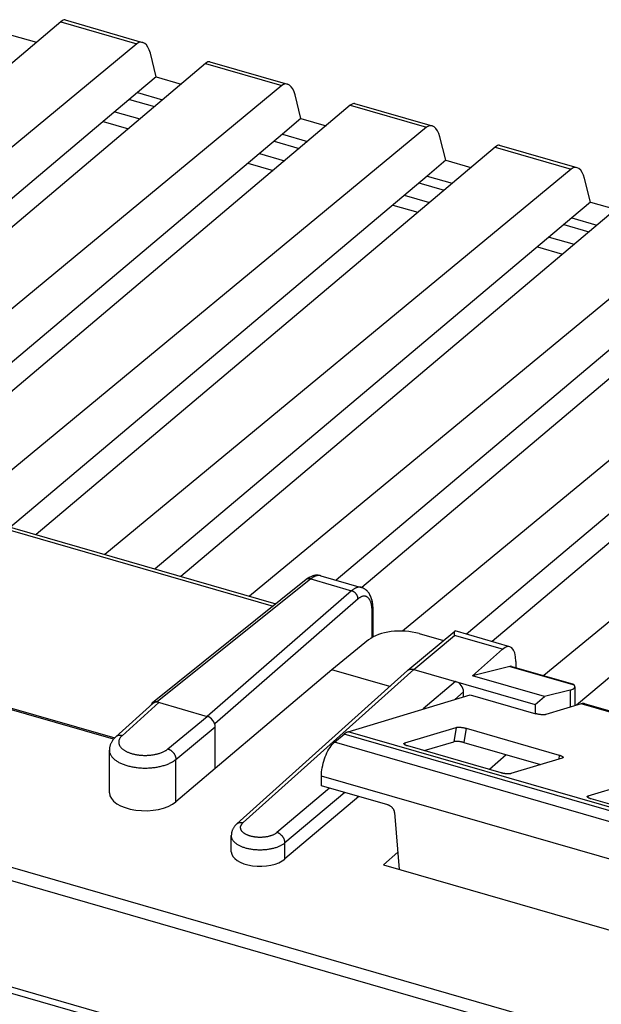
# Model space of a CAD drawing. Units: millimetres. Extents: x -34.1 to 54.9, y -19.1 to 54.7.
# Drawn here: x 11.1 to 26.8, y 22.2 to 48.7 of the extents above; entities that cross this region are included whole.
import ezdxf

# ---------------------------------------------------------------- set-up
doc = ezdxf.new("R2010")
doc.units = ezdxf.units.MM
doc.header["$LTSCALE"] = 15.367
doc.layers.get('0').update_dxf_attribs({"linetype": 'CONTINUOUS'})
for name, color, linetype in [('ASSI', 7, 'CONTINUOUS'), ('DRAFT', 7, 'CONTINUOUS'), ('RACCORDO', 7, 'CONTINUOUS')]:
    doc.layers.add(name, color=color, linetype=linetype)

msp = doc.modelspace()

# ---------------------------------------------------------------- linework, layer by layer
at = {"color": 7, "linetype": 'CONTINUOUS'}
for p, q in [((10.89, 48.322), (11.565, 48.127)), ((14.787, 47.197), (14.287, 46.772)), ((14.787, 47.197), (15.462, 47.002)), ((14.284, 46.773), (3.071, 37.311)), ((14.284, 46.773), (14.287, 46.764)), ((14.287, 46.772), (14.287, 46.764)), ((14.287, 46.772), (14.96, 46.578)), ((18.684, 46.072), (18.184, 45.647)), ((18.684, 46.072), (19.359, 45.877)), ((18.182, 45.648), (6.968, 36.186)), ((18.182, 45.648), (18.184, 45.639)), ((18.184, 45.647), (18.184, 45.639)), ((18.184, 45.647), (18.857, 45.453)), ((22.581, 44.947), (22.081, 44.522)), ((22.581, 44.947), (23.256, 44.752)), ((22.079, 44.523), (10.865, 35.061)), ((22.079, 44.523), (22.081, 44.514)), ((22.081, 44.522), (22.081, 44.514)), ((22.081, 44.522), (22.755, 44.328)), ((26.478, 43.822), (25.978, 43.397)), ((26.478, 43.822), (27.153, 43.627)), ((25.976, 43.398), (14.762, 33.936)), ((25.976, 43.398), (25.978, 43.389)), ((25.978, 43.397), (25.978, 43.389)), ((25.978, 43.397), (26.652, 43.203)), ((29.873, 42.273), (19.635, 33.634)), ((33.77, 41.148), (23.14, 32.178)), ((37.667, 40.023), (26.105, 30.266)), ((19.95, 29.553), (23.235, 30.55)), ((26.333, 30.305), (32.358, 28.566)), ((19.585, 29.267), (19.842, 29.489)), ((19.235, 28.098), (19.235, 28.357))]:
    msp.add_line(p, q, dxfattribs=at)
at = {"color": 253, "linetype": 'CONTINUOUS'}
for p, q in [((32.29, 28.551), (26.223, 30.302)), ((30.234, 26.489), (19.842, 29.489)), ((30.343, 26.553), (19.95, 29.553)), ((29.977, 26.267), (19.585, 29.267)), ((29.627, 25.357), (19.235, 28.357))]:
    msp.add_line(p, q, dxfattribs=at)
at = {"color": 7, "linetype": 'CONTINUOUS'}
for points in [[(26.284, 30.312), (26.274, 30.312), (26.264, 30.311), (26.254, 30.309), (26.243, 30.307), (26.233, 30.305), (26.223, 30.302)], [(26.333, 30.305), (26.308, 30.31), (26.284, 30.312)], [(19.842, 29.489), (19.854, 29.5), (19.866, 29.509), (19.879, 29.518), (19.891, 29.526), (19.903, 29.533), (19.915, 29.539), (19.927, 29.545), (19.939, 29.549), (19.95, 29.553)], [(19.235, 28.357), (19.236, 28.412), (19.24, 28.468), (19.247, 28.525), (19.256, 28.583), (19.268, 28.642), (19.282, 28.701), (19.298, 28.76), (19.317, 28.818), (19.337, 28.875), (19.36, 28.93), (19.384, 28.983), (19.41, 29.034), (19.437, 29.082), (19.465, 29.127), (19.494, 29.168), (19.524, 29.205), (19.554, 29.238), (19.585, 29.267)]]:
    msp.add_lwpolyline(points, dxfattribs=at)
at = {"layer": 'ASSI', "color": 7, "linetype": 'CONTINUOUS'}
for p, q in [((12.217, 48.678), (-0.139, 38.237)), ((12.332, 48.727), (14.421, 48.124)), ((10.89, 48.322), (11.565, 48.127)), ((14.267, 48.086), (1.709, 37.704)), ((14.787, 47.197), (14.629, 47.833)), ((16.114, 47.553), (3.758, 37.112)), ((16.229, 47.602), (18.318, 46.999)), ((18.164, 46.961), (5.606, 36.579)), ((14.787, 47.197), (14.287, 46.772)), ((14.787, 47.197), (15.462, 47.002)), ((14.284, 46.773), (3.071, 37.311)), ((14.284, 46.773), (14.287, 46.764)), ((14.287, 46.772), (14.287, 46.764)), ((14.287, 46.772), (14.96, 46.578)), ((18.684, 46.072), (18.526, 46.708)), ((20.011, 46.428), (7.655, 35.987)), ((14.066, 46.588), (14.742, 46.393)), ((20.126, 46.477), (22.215, 45.874)), ((18.684, 46.072), (18.184, 45.647)), ((18.684, 46.072), (19.359, 45.877)), ((18.182, 45.648), (6.968, 36.186)), ((22.061, 45.836), (9.503, 35.454)), ((18.182, 45.648), (18.184, 45.639)), ((18.184, 45.647), (18.184, 45.639)), ((18.184, 45.647), (18.857, 45.453)), ((17.963, 45.463), (18.639, 45.268)), ((22.581, 44.947), (22.423, 45.583)), ((23.909, 45.303), (11.552, 34.862)), ((24.023, 45.352), (26.112, 44.749)), ((22.581, 44.947), (22.081, 44.522)), ((22.581, 44.947), (23.256, 44.752)), ((25.958, 44.711), (13.4, 34.329)), ((22.079, 44.523), (10.865, 35.061)), ((21.86, 44.338), (22.536, 44.143)), ((22.079, 44.523), (22.081, 44.514)), ((22.081, 44.522), (22.081, 44.514)), ((22.081, 44.522), (22.755, 44.328)), ((26.478, 43.822), (26.32, 44.458)), ((27.806, 44.178), (15.449, 33.737)), ((26.478, 43.822), (25.978, 43.397)), ((26.478, 43.822), (27.153, 43.627)), ((29.855, 43.586), (17.297, 33.204)), ((25.976, 43.398), (14.762, 33.936)), ((25.976, 43.398), (25.978, 43.389)), ((25.978, 43.397), (25.978, 43.389)), ((25.978, 43.397), (26.652, 43.203)), ((31.703, 43.053), (20.321, 33.436)), ((25.757, 43.213), (26.433, 43.018)), ((33.753, 42.461), (21.415, 32.261)), ((29.873, 42.273), (19.635, 33.634)), ((35.6, 41.928), (23.827, 31.98)), ((33.77, 41.148), (23.14, 32.178)), ((37.65, 41.336), (25.224, 31.064)), ((37.667, 40.023), (26.105, 30.266)), ((-2.925, 39.041), (18.008, 32.999)), ((-7.181, 35.404), (13.669, 29.385)), ((19.221, 33.754), (20.308, 33.44)), ((18.819, 33.65), (14.688, 30.333)), ((20.625, 32.105), (20.625, 32.827)), ((21.862, 32.194), (22.516, 32.005)), ((20.504, 32.026), (19.517, 31.218)), ((25.929, 30.672), (25.237, 30.503)), ((26.059, 30.763), (26.059, 30.252)), ((14.816, 30.353), (16.158, 29.965))]:
    msp.add_line(p, q, dxfattribs=at)
at = {"layer": 'ASSI', "color": 253, "linetype": 'CONTINUOUS'}
for p, q in [((12.217, 48.678), (14.267, 48.086)), ((16.114, 47.553), (18.164, 46.961)), ((20.011, 46.428), (22.061, 45.836)), ((13.36, 45.992), (14.036, 45.797)), ((23.909, 45.303), (25.958, 44.711)), ((17.257, 44.867), (17.933, 44.672)), ((21.154, 43.742), (21.83, 43.547)), ((25.051, 42.617), (25.728, 42.422)), ((-3.056, 38.997), (17.932, 32.938)), ((18.946, 33.668), (14.816, 30.353)), ((18.946, 33.668), (20.046, 33.351)), ((20.046, 33.351), (16.158, 29.965)), ((20.219, 33.128), (16.36, 29.767)), ((20.6, 32.091), (20.6, 32.779)), ((25.929, 30.672), (25.929, 30.213))]:
    msp.add_line(p, q, dxfattribs=at)
at = {"layer": 'ASSI', "color": 7, "linetype": 'CONTINUOUS'}
for points in [[(19.221, 33.754), (19.204, 33.758), (19.183, 33.762), (19.163, 33.765), (19.142, 33.767), (19.121, 33.768), (19.099, 33.767), (19.078, 33.766), (19.056, 33.763), (19.034, 33.758), (19.012, 33.753), (18.99, 33.746), (18.968, 33.738), (18.946, 33.729), (18.923, 33.718), (18.901, 33.706), (18.878, 33.692), (18.855, 33.677), (18.832, 33.66), (18.819, 33.65)], [(20.625, 32.827), (20.625, 32.847), (20.624, 32.882), (20.622, 32.917), (20.619, 32.951), (20.615, 32.984), (20.611, 33.017), (20.605, 33.048), (20.599, 33.078), (20.591, 33.107), (20.583, 33.136), (20.574, 33.163), (20.564, 33.189), (20.553, 33.214), (20.541, 33.237), (20.529, 33.26), (20.516, 33.281), (20.501, 33.301), (20.487, 33.32), (20.472, 33.337), (20.456, 33.353), (20.439, 33.368), (20.423, 33.382), (20.405, 33.394), (20.388, 33.405), (20.37, 33.415), (20.351, 33.424), (20.332, 33.432), (20.312, 33.439), (20.308, 33.44)]]:
    msp.add_lwpolyline(points, dxfattribs=at)
at = {"layer": 'ASSI', "color": 253, "linetype": 'CONTINUOUS'}
for points in [[(19.211, 33.756), (19.198, 33.759), (19.184, 33.761), (19.17, 33.761), (19.156, 33.761), (19.142, 33.76), (19.128, 33.759), (19.113, 33.756), (19.099, 33.752), (19.084, 33.748), (19.069, 33.742), (19.054, 33.736), (19.038, 33.729), (19.023, 33.721), (19.008, 33.712), (18.992, 33.702), (18.977, 33.692), (18.961, 33.68), (18.946, 33.668)], [(18.946, 33.668), (18.937, 33.671), (18.929, 33.672), (18.921, 33.674), (18.913, 33.675), (18.905, 33.675), (18.897, 33.676), (18.889, 33.675), (18.882, 33.675), (18.874, 33.674), (18.867, 33.672), (18.86, 33.671), (18.853, 33.668), (18.846, 33.666), (18.839, 33.663), (18.833, 33.659), (18.827, 33.656), (18.821, 33.651)], [(20.308, 33.44), (20.299, 33.442), (20.286, 33.445), (20.273, 33.446), (20.26, 33.447), (20.247, 33.447), (20.233, 33.446), (20.219, 33.444), (20.205, 33.441), (20.191, 33.437), (20.177, 33.432), (20.163, 33.427), (20.149, 33.42), (20.134, 33.413), (20.119, 33.405), (20.105, 33.395), (20.09, 33.386), (20.075, 33.375), (20.06, 33.363), (20.046, 33.351)], [(20.219, 33.128), (20.219, 33.136), (20.218, 33.144), (20.217, 33.153), (20.216, 33.161), (20.214, 33.17), (20.212, 33.179), (20.21, 33.187), (20.207, 33.196), (20.204, 33.204), (20.2, 33.213), (20.196, 33.221), (20.192, 33.23), (20.187, 33.238), (20.182, 33.246), (20.177, 33.254), (20.172, 33.261), (20.166, 33.269), (20.16, 33.276), (20.153, 33.283), (20.147, 33.29), (20.14, 33.297), (20.133, 33.303), (20.125, 33.309), (20.118, 33.315), (20.11, 33.32), (20.103, 33.325), (20.095, 33.33), (20.087, 33.334), (20.079, 33.338), (20.07, 33.342), (20.062, 33.345), (20.054, 33.348), (20.046, 33.351)], [(20.6, 32.779), (20.6, 32.8), (20.599, 32.82), (20.598, 32.84), (20.597, 32.86), (20.595, 32.88), (20.593, 32.899), (20.591, 32.917), (20.588, 32.935), (20.585, 32.953), (20.582, 32.97), (20.578, 32.987), (20.574, 33.003), (20.57, 33.019), (20.565, 33.034), (20.56, 33.048), (20.555, 33.062), (20.549, 33.076), (20.543, 33.088), (20.537, 33.101), (20.53, 33.112), (20.523, 33.123), (20.516, 33.133), (20.508, 33.143), (20.501, 33.152), (20.493, 33.16), (20.484, 33.168), (20.476, 33.174), (20.467, 33.181), (20.458, 33.186), (20.449, 33.191), (20.439, 33.195), (20.43, 33.198), (20.42, 33.201), (20.41, 33.203), (20.4, 33.204), (20.389, 33.205), (20.379, 33.205), (20.368, 33.204), (20.357, 33.202), (20.346, 33.2), (20.335, 33.197), (20.323, 33.193), (20.312, 33.188), (20.301, 33.183), (20.289, 33.177), (20.277, 33.171), (20.266, 33.163), (20.254, 33.155), (20.242, 33.147), (20.231, 33.138), (20.219, 33.128)], [(20.6, 32.779), (20.604, 32.783), (20.608, 32.787), (20.612, 32.791), (20.615, 32.796), (20.618, 32.8), (20.62, 32.805), (20.622, 32.81), (20.623, 32.814), (20.624, 32.819), (20.625, 32.824), (20.625, 32.827)]]:
    msp.add_lwpolyline(points, dxfattribs=at)
at = {"layer": 'ASSI', "color": 7, "linetype": 'CONTINUOUS'}
for centre, major_axis, ratio, start_param, end_param in [((12.097, 48.275), (0.244, 0.449), 0.286389, 0.062861, 0.63341), ((14.379, 47.616), (0, 0.514), 0.535898, 5.146908, 6.700251), ((15.994, 47.15), (0.244, 0.449), 0.286389, 0.062861, 0.63341), ((18.276, 46.491), (0, 0.514), 0.535898, 5.146908, 6.700251), ((19.891, 46.025), (0.244, 0.449), 0.286389, 0.062861, 0.63341), ((22.173, 45.366), (0, 0.514), 0.535898, 5.146908, 6.700251), ((23.788, 44.9), (0.244, 0.449), 0.286389, 0.062861, 0.63341), ((26.07, 44.241), (0, 0.514), 0.535898, 5.146908, 6.700251), ((21.362, 31.769), (1, -0.005), 0.493446, 1.049662, 2.603005), ((14.816, 30.18), (-0.131, 0.151), 0.749774, -0.856842, 0.471019), ((16.158, 29.792), (-0.131, 0.151), 0.750226, -0.901719, -0.857302)]:
    msp.add_ellipse(centre, major_axis=major_axis, ratio=ratio, start_param=start_param, end_param=end_param, dxfattribs=at)
at = {"layer": 'DRAFT', "color": 7, "linetype": 'CONTINUOUS'}
for p, q in [((-7.181, 35.404), (13.669, 29.385)), ((13.636, 29.348), (-7.181, 35.358)), ((19.517, 31.218), (16.374, 28.558)), ((21.072, 30.77), (19.517, 31.218)), ((25.237, 30.503), (23.305, 31.06)), ((24.989, 30.288), (25.237, 30.503)), ((20.904, 25.963), (27.659, 24.013))]:
    msp.add_line(p, q, dxfattribs=at)
at = {"layer": 'RACCORDO', "color": 7, "linetype": 'CONTINUOUS'}
for p, q in [((12.217, 48.678), (-0.139, 38.237)), ((12.332, 48.727), (14.421, 48.124)), ((14.267, 48.086), (1.709, 37.704)), ((14.787, 47.197), (14.629, 47.833)), ((16.114, 47.553), (3.758, 37.112)), ((16.229, 47.602), (18.318, 46.999)), ((18.164, 46.961), (5.606, 36.579)), ((18.684, 46.072), (18.526, 46.708)), ((20.011, 46.428), (7.655, 35.987)), ((14.066, 46.588), (14.742, 46.393)), ((20.126, 46.477), (22.215, 45.874)), ((13.67, 46.255), (14.347, 46.06)), ((22.061, 45.836), (9.503, 35.454)), ((17.963, 45.463), (18.639, 45.268)), ((22.581, 44.947), (22.423, 45.583)), ((23.909, 45.303), (11.552, 34.862)), ((17.568, 45.13), (18.244, 44.935)), ((24.023, 45.352), (26.112, 44.749)), ((25.958, 44.711), (13.4, 34.329)), ((21.86, 44.338), (22.536, 44.143)), ((26.478, 43.822), (26.32, 44.458)), ((27.806, 44.178), (15.449, 33.737)), ((21.465, 44.005), (22.141, 43.81)), ((29.855, 43.586), (17.297, 33.204)), ((31.703, 43.053), (20.321, 33.436)), ((25.757, 43.213), (26.433, 43.018)), ((25.362, 42.88), (26.038, 42.685)), ((33.753, 42.461), (21.415, 32.261)), ((35.6, 41.928), (23.827, 31.98)), ((37.65, 41.336), (25.224, 31.064)), ((-2.925, 39.041), (18.008, 32.999)), ((-32.105, 35.09), (32.066, 16.566)), ((-31.794, 34.83), (32.255, 16.341)), ((19.221, 33.754), (19.217, 33.755)), ((19.221, 33.754), (20.308, 33.44)), ((18.819, 33.65), (14.688, 30.333)), ((20.625, 32.827), (20.625, 32.845)), ((20.625, 32.105), (20.625, 32.827)), ((21.558, 31.206), (22.827, 32.265)), ((24.306, 31.842), (22.836, 32.266)), ((24.107, 31.772), (23.305, 31.06)), ((24.308, 31.313), (23.305, 31.06)), ((24.36, 31.313), (25.992, 30.842)), ((24.468, 31.447), (24.468, 31.282)), ((16.959, 27.072), (21.554, 31.203)), ((21.554, 31.203), (21.558, 31.206)), ((21.558, 31.206), (21.56, 31.208)), ((21.719, 31.232), (24.989, 30.288)), ((23.062, 30.497), (23.062, 30.628)), ((23.235, 30.55), (25.01, 30.037)), ((14.693, 30.311), (13.698, 29.414)), ((14.816, 30.353), (16.158, 29.965)), ((24.989, 30.288), (24.989, 30.043)), ((26.223, 30.302), (25.279, 30.016)), ((16.374, 28.558), (16.374, 29.686)), ((21.479, 29.248), (22.858, 29.666)), ((23.126, 29.645), (25.638, 28.92)), ((21.999, 29.042), (22.796, 29.283)), ((23.065, 29.262), (25.134, 28.665)), ((13.526, 27.907), (13.526, 29.055)), ((24.069, 28.444), (21.557, 29.169)), ((24.205, 28.933), (23.761, 28.533)), ((25.716, 28.841), (24.337, 28.423)), ((16.374, 28.558), (15.317, 27.662)), ((26.415, 27.823), (27.795, 28.241)), ((21.025, 27.581), (19.235, 28.098)), ((20.242, 27.807), (18.253, 26.123)), ((29.005, 27.019), (26.494, 27.744)), ((21.197, 27.373), (21.328, 25.841)), ((16.808, 26.32), (16.808, 26.754)), ((21.288, 26.309), (20.904, 25.963))]:
    msp.add_line(p, q, dxfattribs=at)
at = {"layer": 'RACCORDO', "color": 253, "linetype": 'CONTINUOUS'}
for p, q in [((12.217, 48.678), (14.267, 48.086)), ((16.114, 47.553), (18.164, 46.961)), ((20.011, 46.428), (22.061, 45.836)), ((23.909, 45.303), (25.958, 44.711)), ((-3.056, 38.997), (17.932, 32.938)), ((-31.981, 38.275), (32.19, 19.75)), ((-32.105, 37.951), (32.066, 19.427)), ((18.946, 33.668), (14.816, 30.353)), ((18.946, 33.668), (20.046, 33.351)), ((20.046, 33.351), (16.158, 29.965)), ((20.219, 33.128), (16.36, 29.767)), ((20.6, 32.091), (20.6, 32.779)), ((21.719, 31.232), (22.814, 32.145)), ((24.107, 31.772), (22.814, 32.145)), ((24.308, 31.313), (26.036, 30.814)), ((17.125, 27.102), (21.719, 31.232)), ((22.845, 30.907), (21.97, 30.166)), ((23.062, 30.628), (22.821, 30.424)), ((14.859, 30.34), (13.866, 29.444)), ((15.103, 29.087), (16.158, 29.965)), ((15.317, 28.806), (16.374, 29.686)), ((22.858, 29.666), (22.796, 29.283)), ((23.126, 29.645), (23.065, 29.262)), ((21.479, 29.248), (21.472, 29.205)), ((25.638, 28.92), (25.621, 28.812)), ((15.317, 27.662), (15.317, 28.806)), ((19.453, 28.035), (18.037, 26.836)), ((19.86, 27.917), (18.253, 26.556)), ((26.415, 27.823), (26.409, 27.78)), ((18.253, 26.123), (18.253, 26.556))]:
    msp.add_line(p, q, dxfattribs=at)
at = {"layer": 'RACCORDO', "color": 7, "linetype": 'CONTINUOUS'}
for points in [[(19.217, 33.755), (19.201, 33.759), (19.184, 33.762), (19.166, 33.765), (19.149, 33.767), (19.131, 33.768), (19.113, 33.768), (19.095, 33.767), (19.076, 33.765), (19.058, 33.763), (19.04, 33.76), (19.021, 33.755), (19.003, 33.75), (18.984, 33.744), (18.965, 33.737), (18.947, 33.729), (18.928, 33.72), (18.909, 33.711), (18.89, 33.7), (18.871, 33.688), (18.851, 33.674), (18.831, 33.66), (18.819, 33.65)], [(20.625, 32.845), (20.624, 32.871), (20.623, 32.899), (20.621, 32.926), (20.619, 32.954), (20.616, 32.981), (20.612, 33.008), (20.608, 33.034), (20.603, 33.06), (20.597, 33.085), (20.591, 33.11), (20.584, 33.134), (20.576, 33.157), (20.568, 33.179), (20.559, 33.2), (20.55, 33.22), (20.54, 33.24), (20.53, 33.258), (20.519, 33.276), (20.508, 33.293), (20.496, 33.309), (20.484, 33.324), (20.471, 33.338), (20.458, 33.351), (20.445, 33.363), (20.432, 33.374), (20.418, 33.385), (20.404, 33.395), (20.39, 33.404), (20.376, 33.412), (20.361, 33.419), (20.346, 33.426), (20.331, 33.432), (20.315, 33.438), (20.308, 33.44)], [(22.814, 32.145), (22.815, 32.184), (22.815, 32.196), (22.815, 32.206), (22.816, 32.216), (22.816, 32.225), (22.817, 32.233), (22.818, 32.241), (22.819, 32.247), (22.82, 32.252), (22.822, 32.256), (22.823, 32.26), (22.825, 32.263), (22.827, 32.265)], [(22.827, 32.265), (22.827, 32.265), (22.829, 32.266), (22.832, 32.267), (22.834, 32.266), (22.836, 32.266)], [(21.56, 31.208), (21.566, 31.213), (21.573, 31.217), (21.58, 31.222), (21.588, 31.225), (21.595, 31.229), (21.603, 31.232), (21.611, 31.234), (21.619, 31.237), (21.628, 31.238), (21.637, 31.24), (21.645, 31.24), (21.654, 31.241), (21.663, 31.241), (21.673, 31.241), (21.682, 31.24), (21.691, 31.238), (21.701, 31.237), (21.71, 31.235), (21.719, 31.232)], [(25.992, 30.842), (25.998, 30.84), (26.006, 30.837), (26.013, 30.834), (26.019, 30.83), (26.025, 30.825), (26.031, 30.82), (26.036, 30.814)], [(25.279, 30.016), (25.272, 30.014), (25.265, 30.013), (25.257, 30.011), (25.248, 30.01), (25.239, 30.009), (25.229, 30.009), (25.219, 30.008), (25.208, 30.008), (25.197, 30.008), (25.185, 30.009), (25.173, 30.009), (25.161, 30.01), (25.148, 30.011), (25.135, 30.013), (25.123, 30.014), (25.11, 30.016), (25.097, 30.018), (25.084, 30.02), (25.071, 30.022), (25.058, 30.025), (25.046, 30.028), (25.034, 30.031), (25.022, 30.034), (25.01, 30.037)], [(22.858, 29.666), (22.865, 29.668), (22.872, 29.67), (22.88, 29.671), (22.889, 29.672), (22.898, 29.673), (22.908, 29.674), (22.918, 29.674), (22.929, 29.674), (22.94, 29.674), (22.952, 29.674), (22.964, 29.673), (22.976, 29.672), (22.989, 29.671), (23.001, 29.67), (23.014, 29.668), (23.027, 29.666), (23.04, 29.664), (23.053, 29.662), (23.066, 29.66), (23.078, 29.657), (23.091, 29.654), (23.103, 29.651), (23.115, 29.648), (23.126, 29.645)], [(13.698, 29.414), (13.681, 29.398), (13.665, 29.381), (13.65, 29.365), (13.636, 29.349), (13.623, 29.332), (13.611, 29.315), (13.6, 29.298), (13.589, 29.281), (13.58, 29.264), (13.571, 29.247), (13.563, 29.23), (13.556, 29.213), (13.55, 29.195), (13.544, 29.178), (13.539, 29.161), (13.535, 29.143), (13.532, 29.125), (13.53, 29.108), (13.528, 29.09), (13.527, 29.072), (13.526, 29.055)], [(21.455, 29.23), (21.456, 29.233), (21.458, 29.236), (21.46, 29.239), (21.464, 29.242), (21.468, 29.244), (21.473, 29.246), (21.479, 29.248)], [(21.557, 29.169), (21.546, 29.173), (21.535, 29.176), (21.525, 29.18), (21.516, 29.183), (21.507, 29.187), (21.498, 29.191), (21.49, 29.194), (21.483, 29.198), (21.477, 29.202), (21.471, 29.206), (21.467, 29.209), (21.463, 29.213), (21.459, 29.217), (21.457, 29.22), (21.455, 29.224), (21.455, 29.227), (21.455, 29.23)], [(23.065, 29.262), (23.053, 29.265), (23.041, 29.268), (23.029, 29.271), (23.017, 29.274), (23.004, 29.277), (22.991, 29.279), (22.978, 29.281), (22.965, 29.283), (22.952, 29.285), (22.94, 29.287), (22.927, 29.288), (22.914, 29.289), (22.902, 29.29), (22.89, 29.291), (22.878, 29.291), (22.867, 29.291), (22.856, 29.291), (22.846, 29.291), (22.836, 29.29), (22.827, 29.289), (22.818, 29.288), (22.81, 29.287), (22.803, 29.285), (22.796, 29.283)], [(25.638, 28.92), (25.649, 28.917), (25.66, 28.913), (25.67, 28.91), (25.68, 28.906), (25.689, 28.903), (25.697, 28.899), (25.705, 28.895), (25.712, 28.891), (25.718, 28.888), (25.724, 28.884), (25.729, 28.88), (25.733, 28.876), (25.736, 28.873), (25.738, 28.869), (25.74, 28.866), (25.74, 28.862), (25.74, 28.859)], [(25.74, 28.859), (25.739, 28.856), (25.737, 28.853), (25.735, 28.85), (25.731, 28.848), (25.727, 28.846), (25.722, 28.843), (25.716, 28.841)], [(24.337, 28.423), (24.33, 28.421), (24.323, 28.42), (24.315, 28.418), (24.306, 28.417), (24.297, 28.417), (24.287, 28.416), (24.277, 28.416), (24.266, 28.415), (24.255, 28.416), (24.243, 28.416), (24.231, 28.417), (24.219, 28.417), (24.207, 28.418), (24.194, 28.42), (24.181, 28.421), (24.168, 28.423), (24.155, 28.425), (24.142, 28.427), (24.129, 28.43), (24.117, 28.432), (24.104, 28.435), (24.092, 28.438), (24.08, 28.441), (24.069, 28.444)], [(26.391, 27.805), (26.392, 27.808), (26.394, 27.811), (26.397, 27.814), (26.4, 27.817), (26.405, 27.819), (26.41, 27.821), (26.415, 27.823)], [(26.494, 27.744), (26.482, 27.748), (26.472, 27.751), (26.462, 27.755), (26.452, 27.758), (26.443, 27.762), (26.435, 27.766), (26.427, 27.769), (26.42, 27.773), (26.413, 27.777), (26.408, 27.781), (26.403, 27.784), (26.399, 27.788), (26.396, 27.792), (26.393, 27.795), (26.392, 27.799), (26.391, 27.802), (26.391, 27.805)], [(21.025, 27.581), (21.036, 27.578), (21.046, 27.573), (21.057, 27.569), (21.067, 27.563), (21.078, 27.558), (21.088, 27.551), (21.097, 27.544), (21.107, 27.536), (21.116, 27.528), (21.125, 27.52), (21.134, 27.511), (21.142, 27.502), (21.149, 27.492), (21.157, 27.482), (21.163, 27.472), (21.17, 27.461), (21.175, 27.45), (21.18, 27.44), (21.185, 27.429), (21.188, 27.417), (21.192, 27.406), (21.194, 27.395), (21.196, 27.384), (21.197, 27.373)], [(16.959, 27.072), (16.953, 27.066), (16.94, 27.054), (16.927, 27.04), (16.915, 27.027), (16.903, 27.013), (16.893, 27), (16.882, 26.985), (16.873, 26.971), (16.864, 26.956), (16.856, 26.942), (16.848, 26.927), (16.841, 26.912), (16.835, 26.896), (16.829, 26.881), (16.825, 26.866), (16.82, 26.85), (16.817, 26.835), (16.814, 26.82), (16.811, 26.805), (16.81, 26.789), (16.809, 26.775), (16.808, 26.76), (16.808, 26.754)]]:
    msp.add_lwpolyline(points, dxfattribs=at)
at = {"layer": 'RACCORDO', "color": 253, "linetype": 'CONTINUOUS'}
for points in [[(19.221, 33.754), (19.211, 33.756), (19.198, 33.759), (19.184, 33.761), (19.17, 33.761), (19.156, 33.761), (19.142, 33.76), (19.128, 33.759), (19.113, 33.756), (19.099, 33.752), (19.084, 33.748), (19.069, 33.742), (19.054, 33.736), (19.038, 33.729), (19.023, 33.721), (19.008, 33.712), (18.992, 33.702), (18.977, 33.692), (18.961, 33.68), (18.946, 33.668)], [(18.946, 33.668), (18.937, 33.671), (18.929, 33.672), (18.921, 33.674), (18.913, 33.675), (18.905, 33.675), (18.897, 33.676), (18.889, 33.675), (18.882, 33.675), (18.874, 33.674), (18.867, 33.672), (18.86, 33.671), (18.853, 33.668), (18.846, 33.666), (18.839, 33.663), (18.833, 33.659), (18.827, 33.656), (18.821, 33.651)], [(20.308, 33.44), (20.299, 33.442), (20.286, 33.445), (20.273, 33.446), (20.26, 33.447), (20.247, 33.447), (20.233, 33.446), (20.219, 33.444), (20.205, 33.441), (20.191, 33.437), (20.177, 33.432), (20.163, 33.427), (20.149, 33.42), (20.134, 33.413), (20.119, 33.405), (20.105, 33.395), (20.09, 33.386), (20.075, 33.375), (20.06, 33.363), (20.046, 33.351)], [(20.219, 33.128), (20.219, 33.136), (20.218, 33.144), (20.217, 33.153), (20.216, 33.161), (20.214, 33.17), (20.212, 33.179), (20.21, 33.187), (20.207, 33.196), (20.204, 33.204), (20.2, 33.213), (20.196, 33.221), (20.192, 33.23), (20.187, 33.238), (20.182, 33.246), (20.177, 33.254), (20.172, 33.261), (20.166, 33.269), (20.16, 33.276), (20.153, 33.283), (20.147, 33.29), (20.14, 33.297), (20.133, 33.303), (20.125, 33.309), (20.118, 33.315), (20.11, 33.32), (20.103, 33.325), (20.095, 33.33), (20.087, 33.334), (20.079, 33.338), (20.07, 33.342), (20.062, 33.345), (20.054, 33.348), (20.046, 33.351)], [(20.6, 32.779), (20.6, 32.8), (20.599, 32.82), (20.598, 32.84), (20.597, 32.86), (20.595, 32.88), (20.593, 32.899), (20.591, 32.917), (20.588, 32.935), (20.585, 32.953), (20.582, 32.97), (20.578, 32.987), (20.574, 33.003), (20.57, 33.019), (20.565, 33.034), (20.56, 33.048), (20.555, 33.062), (20.549, 33.076), (20.543, 33.088), (20.537, 33.101), (20.53, 33.112), (20.523, 33.123), (20.516, 33.133), (20.508, 33.143), (20.501, 33.152), (20.493, 33.16), (20.484, 33.168), (20.476, 33.174), (20.467, 33.181), (20.458, 33.186), (20.449, 33.191), (20.439, 33.195), (20.43, 33.198), (20.42, 33.201), (20.41, 33.203), (20.4, 33.204), (20.389, 33.205), (20.379, 33.205), (20.368, 33.204), (20.357, 33.202), (20.346, 33.2), (20.335, 33.197), (20.323, 33.193), (20.312, 33.188), (20.301, 33.183), (20.289, 33.177), (20.277, 33.171), (20.266, 33.163), (20.254, 33.155), (20.242, 33.147), (20.231, 33.138), (20.219, 33.128)], [(20.6, 32.779), (20.604, 32.783), (20.608, 32.787), (20.612, 32.791), (20.615, 32.796), (20.618, 32.8), (20.62, 32.805), (20.622, 32.81), (20.623, 32.814), (20.624, 32.819), (20.625, 32.824), (20.625, 32.827)], [(13.866, 29.444), (13.856, 29.447), (13.847, 29.449), (13.837, 29.451), (13.828, 29.452), (13.819, 29.452), (13.809, 29.453), (13.8, 29.453), (13.791, 29.452), (13.782, 29.451), (13.773, 29.45), (13.765, 29.448), (13.757, 29.446), (13.748, 29.443), (13.74, 29.44), (13.733, 29.437), (13.725, 29.433), (13.718, 29.429), (13.711, 29.424), (13.705, 29.419), (13.698, 29.414)], [(13.866, 29.444), (13.855, 29.435), (13.845, 29.425), (13.836, 29.414), (13.827, 29.404), (13.819, 29.394), (13.812, 29.383), (13.805, 29.372), (13.799, 29.361), (13.794, 29.351), (13.789, 29.34), (13.786, 29.329), (13.782, 29.317), (13.78, 29.306), (13.778, 29.295), (13.777, 29.284), (13.776, 29.273), (13.777, 29.262), (13.778, 29.25), (13.779, 29.239), (13.782, 29.228), (13.785, 29.217), (13.788, 29.206), (13.793, 29.195), (13.798, 29.184), (13.804, 29.173), (13.81, 29.162), (13.817, 29.152), (13.825, 29.141), (13.834, 29.131), (13.843, 29.121), (13.853, 29.111), (13.863, 29.101), (13.874, 29.091), (13.886, 29.081), (13.898, 29.072), (13.911, 29.063), (13.924, 29.054), (13.938, 29.045), (13.952, 29.036), (13.967, 29.028), (13.983, 29.02), (13.999, 29.012), (14.016, 29.005), (14.033, 28.997), (14.05, 28.99), (14.068, 28.983), (14.086, 28.977), (14.105, 28.971), (14.124, 28.965), (14.143, 28.959), (14.163, 28.954), (14.183, 28.949), (14.203, 28.944), (14.224, 28.94), (14.245, 28.936), (14.266, 28.932), (14.288, 28.929), (14.309, 28.926), (14.331, 28.923), (14.353, 28.921), (14.375, 28.919), (14.397, 28.917), (14.419, 28.916), (14.442, 28.915), (14.464, 28.914), (14.486, 28.914), (14.509, 28.914), (14.531, 28.915), (14.554, 28.916), (14.576, 28.917), (14.598, 28.918), (14.62, 28.92), (14.642, 28.922), (14.664, 28.925), (14.686, 28.928), (14.707, 28.931), (14.728, 28.935), (14.749, 28.938), (14.77, 28.943), (14.791, 28.947), (14.811, 28.952), (14.831, 28.957), (14.85, 28.963), (14.869, 28.969), (14.888, 28.975), (14.907, 28.981), (14.925, 28.988), (14.942, 28.995), (14.959, 29.002), (14.976, 29.009), (14.992, 29.017), (15.008, 29.025), (15.023, 29.033), (15.038, 29.042), (15.052, 29.05), (15.066, 29.059), (15.079, 29.069), (15.091, 29.078), (15.103, 29.087)], [(13.526, 29.055), (13.527, 29.042), (13.528, 29.027), (13.53, 29.011), (13.533, 28.996), (13.538, 28.981), (13.543, 28.966), (13.549, 28.952), (13.556, 28.937), (13.563, 28.922), (13.572, 28.908), (13.582, 28.893), (13.592, 28.879), (13.604, 28.865), (13.616, 28.851), (13.629, 28.838), (13.643, 28.824), (13.658, 28.811), (13.674, 28.798), (13.69, 28.786), (13.708, 28.773), (13.726, 28.761), (13.745, 28.749), (13.764, 28.738), (13.784, 28.726), (13.805, 28.716), (13.827, 28.705), (13.849, 28.695), (13.872, 28.685), (13.896, 28.675), (13.92, 28.666), (13.944, 28.657), (13.97, 28.649), (13.995, 28.641), (14.022, 28.633), (14.048, 28.626), (14.075, 28.62), (14.103, 28.613), (14.131, 28.607), (14.159, 28.602), (14.188, 28.597), (14.216, 28.593), (14.246, 28.588), (14.275, 28.585), (14.305, 28.582), (14.334, 28.579), (14.364, 28.577), (14.394, 28.575), (14.425, 28.574), (14.455, 28.573), (14.485, 28.573), (14.515, 28.573), (14.545, 28.573), (14.576, 28.575), (14.606, 28.576), (14.636, 28.578), (14.666, 28.581), (14.695, 28.584), (14.725, 28.587), (14.754, 28.591), (14.783, 28.595), (14.812, 28.6), (14.84, 28.605), (14.868, 28.611), (14.896, 28.617), (14.923, 28.624), (14.95, 28.631), (14.976, 28.638), (15.002, 28.646), (15.027, 28.654), (15.052, 28.663), (15.077, 28.672), (15.1, 28.681), (15.124, 28.691), (15.146, 28.701), (15.168, 28.712), (15.189, 28.722), (15.21, 28.733), (15.229, 28.745), (15.249, 28.757), (15.267, 28.769), (15.284, 28.781), (15.301, 28.794), (15.317, 28.806)], [(15.103, 29.087), (15.112, 29.084), (15.122, 29.081), (15.131, 29.077), (15.14, 29.073), (15.149, 29.068), (15.158, 29.063), (15.167, 29.058), (15.176, 29.052), (15.185, 29.046), (15.193, 29.04), (15.202, 29.033), (15.21, 29.026), (15.218, 29.019), (15.226, 29.011), (15.233, 29.003), (15.241, 28.995), (15.248, 28.987), (15.254, 28.978), (15.261, 28.97), (15.267, 28.961), (15.273, 28.952), (15.278, 28.942), (15.284, 28.933), (15.288, 28.923), (15.293, 28.914), (15.297, 28.904), (15.301, 28.894), (15.304, 28.884), (15.307, 28.875), (15.31, 28.865), (15.312, 28.855), (15.314, 28.845), (15.315, 28.835), (15.316, 28.826), (15.317, 28.816), (15.317, 28.806)], [(16.959, 27.072), (16.965, 27.077), (16.972, 27.082), (16.979, 27.087), (16.986, 27.091), (16.993, 27.095), (17.001, 27.098), (17.009, 27.101), (17.017, 27.104), (17.025, 27.106), (17.034, 27.108), (17.042, 27.109), (17.051, 27.11), (17.06, 27.11), (17.069, 27.11), (17.078, 27.11), (17.088, 27.109), (17.097, 27.108), (17.107, 27.106), (17.116, 27.104), (17.125, 27.102)], [(18.037, 26.836), (18.028, 26.828), (18.019, 26.821), (18.009, 26.814), (17.998, 26.807), (17.988, 26.8), (17.976, 26.794), (17.965, 26.787), (17.952, 26.781), (17.94, 26.775), (17.927, 26.769), (17.914, 26.764), (17.9, 26.759), (17.886, 26.753), (17.872, 26.749), (17.858, 26.744), (17.843, 26.739), (17.828, 26.735), (17.812, 26.731), (17.797, 26.728), (17.781, 26.724), (17.765, 26.721), (17.749, 26.718), (17.733, 26.716), (17.716, 26.713), (17.699, 26.711), (17.683, 26.709), (17.666, 26.708), (17.649, 26.707), (17.632, 26.706), (17.615, 26.705), (17.597, 26.705), (17.58, 26.704), (17.563, 26.705), (17.546, 26.705), (17.529, 26.706), (17.512, 26.707), (17.495, 26.708), (17.478, 26.71), (17.462, 26.711), (17.445, 26.713), (17.429, 26.716), (17.412, 26.718), (17.396, 26.721), (17.38, 26.725), (17.365, 26.728), (17.349, 26.732), (17.334, 26.736), (17.319, 26.74), (17.304, 26.744), (17.29, 26.749), (17.276, 26.754), (17.262, 26.759), (17.249, 26.764), (17.236, 26.77), (17.223, 26.776), (17.211, 26.782), (17.199, 26.788), (17.187, 26.794), (17.176, 26.801), (17.166, 26.808), (17.156, 26.815), (17.146, 26.822), (17.137, 26.829), (17.128, 26.836), (17.119, 26.844), (17.112, 26.852), (17.104, 26.859), (17.097, 26.867), (17.091, 26.875), (17.085, 26.884), (17.08, 26.892), (17.075, 26.9), (17.071, 26.909), (17.067, 26.917), (17.064, 26.925), (17.062, 26.934), (17.06, 26.943), (17.058, 26.951), (17.057, 26.96), (17.057, 26.969), (17.057, 26.977), (17.058, 26.986), (17.059, 26.995), (17.061, 27.003), (17.064, 27.012), (17.067, 27.02), (17.07, 27.029), (17.074, 27.037), (17.079, 27.046), (17.084, 27.054), (17.09, 27.062), (17.096, 27.07), (17.102, 27.078), (17.11, 27.086), (17.117, 27.094), (17.125, 27.102)], [(18.253, 26.556), (18.253, 26.565), (18.252, 26.575), (18.251, 26.585), (18.249, 26.594), (18.247, 26.604), (18.245, 26.614), (18.243, 26.624), (18.24, 26.633), (18.236, 26.643), (18.232, 26.653), (18.228, 26.663), (18.224, 26.672), (18.219, 26.682), (18.213, 26.691), (18.208, 26.7), (18.202, 26.709), (18.196, 26.718), (18.189, 26.727), (18.182, 26.736), (18.175, 26.744), (18.168, 26.752), (18.161, 26.76), (18.153, 26.767), (18.145, 26.775), (18.136, 26.782), (18.128, 26.788), (18.12, 26.795), (18.111, 26.801), (18.102, 26.806), (18.093, 26.812), (18.084, 26.817), (18.075, 26.821), (18.065, 26.826), (18.056, 26.829), (18.047, 26.833), (18.037, 26.836)], [(18.253, 26.556), (18.239, 26.545), (18.225, 26.534), (18.211, 26.524), (18.195, 26.514), (18.179, 26.504), (18.163, 26.494), (18.145, 26.485), (18.128, 26.476), (18.109, 26.467), (18.09, 26.459), (18.071, 26.451), (18.051, 26.443), (18.03, 26.435), (18.009, 26.428), (17.988, 26.421), (17.966, 26.415), (17.944, 26.409), (17.921, 26.403), (17.898, 26.398), (17.875, 26.393), (17.851, 26.388), (17.828, 26.384), (17.803, 26.38), (17.779, 26.377), (17.755, 26.374), (17.73, 26.371), (17.705, 26.369), (17.68, 26.367), (17.655, 26.366), (17.63, 26.365), (17.604, 26.364), (17.579, 26.364), (17.554, 26.364), (17.529, 26.365), (17.504, 26.366), (17.479, 26.367), (17.454, 26.369), (17.429, 26.372), (17.404, 26.374), (17.38, 26.377), (17.356, 26.381), (17.332, 26.385), (17.308, 26.389), (17.284, 26.394), (17.261, 26.399), (17.239, 26.404), (17.216, 26.41), (17.194, 26.416), (17.173, 26.423), (17.151, 26.43), (17.131, 26.437), (17.11, 26.445), (17.091, 26.452), (17.072, 26.461), (17.053, 26.469), (17.035, 26.478), (17.017, 26.487), (17, 26.497), (16.984, 26.506), (16.968, 26.516), (16.953, 26.526), (16.939, 26.537), (16.925, 26.547), (16.912, 26.558), (16.9, 26.569), (16.889, 26.581), (16.878, 26.592), (16.868, 26.604), (16.858, 26.616), (16.85, 26.628), (16.842, 26.64), (16.835, 26.652), (16.829, 26.664), (16.824, 26.677), (16.819, 26.689), (16.815, 26.702), (16.812, 26.714), (16.81, 26.727), (16.809, 26.74), (16.808, 26.753), (16.808, 26.754)]]:
    msp.add_lwpolyline(points, dxfattribs=at)
at = {"layer": 'RACCORDO', "color": 7, "linetype": 'CONTINUOUS'}
for centre, major_axis, ratio, start_param, end_param in [((12.097, 48.275), (0.244, 0.449), 0.286389, 0.062861, 0.63341), ((14.379, 47.616), (0, 0.514), 0.535898, 5.146908, 6.700251), ((15.994, 47.15), (0.244, 0.449), 0.286389, 0.062861, 0.63341), ((18.276, 46.491), (0, 0.514), 0.535898, 5.146908, 6.700251), ((19.891, 46.025), (0.244, 0.449), 0.286389, 0.062861, 0.63341), ((22.173, 45.366), (0, 0.514), 0.535898, 5.146908, 6.700251), ((23.788, 44.9), (0.244, 0.449), 0.286389, 0.062861, 0.63341), ((26.07, 44.241), (0, 0.514), 0.535898, 5.146908, 6.700251), ((24.104, 31.119), (0.2, 0.723), 0.419883, 5.295943, 6.858012), ((24.225, 30.831), (0.134, 0.482), 0.419883, -0.004449, 0.234488), ((22.845, 30.691), (0.164, -0.189), 0.750101, 0.71356, 2.284204), ((25.059, 30.921), (0.999, -0.166), 0.221236, -0.477975, 0.248667), ((14.816, 30.18), (-0.131, 0.151), 0.749774, -0.856842, 0.471019), ((14.859, 30.124), (0.164, -0.189), 0.749984, 2.284252, 3.156555), ((16.158, 29.749), (0.164, -0.189), 0.749984, 0.713455, 2.284252), ((16.158, 29.792), (-0.131, 0.151), 0.750226, -0.901719, -0.857302), ((14.491, 27.911), (0.964, 0.005), 0.506535, 3.139018, 5.739558), ((17.586, 26.323), (0.778, 0.004), 0.506535, 3.139018, 5.739558)]:
    msp.add_ellipse(centre, major_axis=major_axis, ratio=ratio, start_param=start_param, end_param=end_param, dxfattribs=at)

doc.saveas('drawing.dxf')
